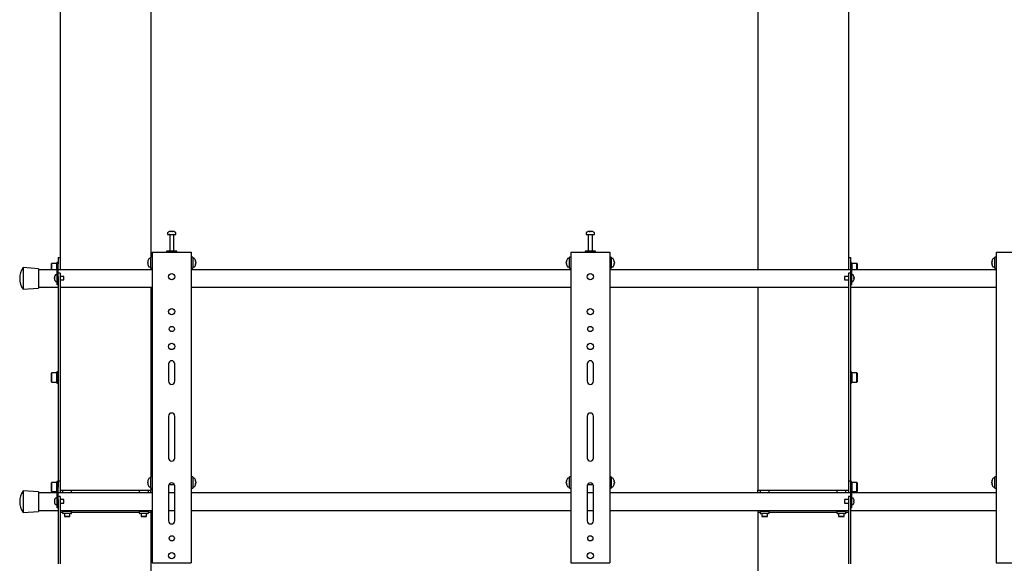
# Model space of a CAD drawing. Units: millimetres. Extents: x 0 to 420, y 0 to 297.
# Drawn here: x 267 to 314, y 173 to 199 of the extents above; entities that cross this region are included whole.
import ezdxf

# ---------------------------------------------------------------- set-up
doc = ezdxf.new("R2010")
doc.units = ezdxf.units.MM

msp = doc.modelspace()

# ---------------------------------------------------------------- linework, layer by layer
at = {"color": 7, "linetype": 'Continuous', "lineweight": 25}
for p, q in [((268.6783, 238.9289), (268.6783, 187.6456)), ((273.0117, 238.9289), (273.0117, 187.6622)), ((302.0117, 238.9289), (302.0117, 187.0622)), ((306.345, 238.9289), (306.345, 187.6456)), ((273.8117, 188.8231), (273.8117, 188.7456)), ((273.8117, 188.7456), (274.2107, 188.7456)), ((273.9117, 188.7372), (273.9117, 187.9456)), ((273.965, 188.895), (273.9837, 188.895)), ((273.9925, 188.895), (273.9832, 188.895)), ((274.0308, 188.895), (274.0537, 188.895)), ((274.0584, 188.895), (274.0537, 188.895)), ((274.1117, 187.9456), (274.1117, 188.7372)), ((274.2107, 188.7456), (274.2117, 188.7456)), ((274.2117, 188.7456), (274.2117, 188.8231)), ((293.8117, 188.8231), (293.8117, 188.7456)), ((293.8117, 188.7456), (294.2107, 188.7456)), ((293.9117, 188.7372), (293.9117, 187.9456)), ((293.965, 188.895), (293.9837, 188.895)), ((293.9925, 188.895), (293.9832, 188.895)), ((294.0308, 188.895), (294.0537, 188.895)), ((294.0584, 188.895), (294.0537, 188.895)), ((294.1117, 187.9456), (294.1117, 188.7372)), ((294.2107, 188.7456), (294.2117, 188.7456)), ((294.2117, 188.7456), (294.2117, 188.8231)), ((273.0783, 187.8956), (273.0783, 173.0622)), ((273.0783, 187.8956), (273.1617, 187.8956)), ((273.1617, 187.8956), (274.8617, 187.8956)), ((273.7617, 187.9456), (273.7617, 187.8956)), ((274.2617, 187.9456), (273.7617, 187.9456)), ((274.2617, 187.8956), (274.2617, 187.9456)), ((274.8617, 187.8956), (274.945, 187.8956)), ((274.945, 187.8956), (274.945, 173.0622)), ((293.0783, 187.8956), (293.0783, 173.0622)), ((293.0783, 187.8956), (293.1617, 187.8956)), ((293.1617, 187.8956), (294.8617, 187.8956)), ((293.7617, 187.9456), (293.7617, 187.8956)), ((294.2617, 187.9456), (293.7617, 187.9456)), ((294.2617, 187.8956), (294.2617, 187.9456)), ((294.8617, 187.8956), (294.945, 187.8956)), ((294.945, 187.8956), (294.945, 173.0622)), ((313.4117, 187.8956), (313.4117, 173.0622)), ((313.4117, 187.8956), (313.495, 187.8956)), ((313.495, 187.8956), (315.195, 187.8956)), ((268.2683, 187.3622), (268.2583, 187.3522)), ((268.2583, 187.0622), (268.2583, 187.3522)), ((268.515, 187.3622), (268.2683, 187.3622)), ((268.2683, 187.3622), (268.2683, 187.0622)), ((268.525, 187.3522), (268.515, 187.3622)), ((268.515, 187.0622), (268.515, 187.3622)), ((268.5783, 187.4122), (268.525, 187.4122)), ((268.525, 187.4122), (268.525, 187.0622)), ((268.5783, 187.3456), (268.5283, 187.3456)), ((268.5283, 187.3274), (268.5283, 187.3456)), ((268.5283, 186.6456), (268.5283, 187.3274)), ((268.5783, 187.6456), (268.6783, 187.6456)), ((268.5783, 187.6456), (268.5783, 187.4789)), ((268.5783, 187.4789), (268.5783, 187.3456)), ((268.5783, 187.3274), (268.5783, 187.3456)), ((268.5783, 186.7456), (268.5783, 187.3274)), ((268.6783, 187.6456), (268.6783, 187.4789)), ((268.6783, 187.4789), (268.6783, 187.0622)), ((272.8622, 187.4441), (272.8622, 187.446)), ((272.8622, 187.3818), (272.8622, 187.4114)), ((272.8622, 187.3818), (272.8622, 187.3798)), ((272.8622, 187.3451), (272.8622, 187.3476)), ((273.0117, 187.5956), (272.9342, 187.5956)), ((273.0783, 187.6622), (273.0117, 187.6622)), ((273.0117, 187.1289), (273.0117, 187.6622)), ((275.0117, 187.6622), (274.945, 187.6622)), ((275.0117, 187.6622), (275.0117, 187.1289)), ((275.0892, 187.5956), (275.0117, 187.5956)), ((275.1612, 187.446), (275.1612, 187.4441)), ((275.1612, 187.4114), (275.1612, 187.3818)), ((275.1612, 187.3798), (275.1612, 187.3818)), ((275.1612, 187.3476), (275.1612, 187.3451)), ((292.8622, 187.4441), (292.8622, 187.446)), ((292.8622, 187.3818), (292.8622, 187.4114)), ((292.8622, 187.3818), (292.8622, 187.3798)), ((292.8622, 187.3451), (292.8622, 187.3476)), ((293.0117, 187.5956), (292.9342, 187.5956)), ((293.0783, 187.6622), (293.0117, 187.6622)), ((293.0117, 187.1289), (293.0117, 187.6622)), ((295.0117, 187.6622), (294.945, 187.6622)), ((295.0117, 187.6622), (295.0117, 187.1289)), ((295.0892, 187.5956), (295.0117, 187.5956)), ((295.1612, 187.446), (295.1612, 187.4441)), ((295.1612, 187.4114), (295.1612, 187.3818)), ((295.1612, 187.3798), (295.1612, 187.3818)), ((295.1612, 187.3476), (295.1612, 187.3451)), ((306.345, 187.6456), (306.445, 187.6456)), ((306.345, 187.6456), (306.345, 187.3122)), ((306.345, 187.3122), (306.345, 187.0622)), ((306.445, 187.6456), (306.445, 187.3456)), ((306.4983, 187.4122), (306.445, 187.4122)), ((306.445, 187.3456), (306.495, 187.3456)), ((306.445, 187.3456), (306.445, 187.3274)), ((306.445, 187.3274), (306.445, 186.7456)), ((306.495, 187.3456), (306.495, 187.3274)), ((306.495, 187.3274), (306.495, 186.6456)), ((306.4983, 187.1456), (306.4983, 187.4122)), ((306.5083, 187.3622), (306.4983, 187.3522)), ((306.755, 187.3622), (306.5083, 187.3622)), ((306.5083, 187.3622), (306.5083, 187.1456)), ((306.765, 187.3522), (306.755, 187.3622)), ((306.755, 187.1456), (306.755, 187.3622)), ((306.765, 187.3522), (306.765, 187.1456)), ((313.1955, 187.4441), (313.1955, 187.446)), ((313.1955, 187.3818), (313.1955, 187.4114)), ((313.1955, 187.3818), (313.1955, 187.3798)), ((313.1955, 187.3451), (313.1955, 187.3476)), ((313.345, 187.5956), (313.2675, 187.5956)), ((313.4117, 187.6622), (313.345, 187.6622)), ((313.345, 187.1289), (313.345, 187.6622)), ((267.645, 187.1122), (266.9117, 187.1622)), ((266.9117, 187.1622), (266.9117, 186.1289)), ((267.645, 187.1122), (267.645, 186.1789)), ((268.5283, 187.0622), (267.645, 187.0622)), ((268.5283, 186.8206), (268.4648, 186.8206)), ((273.0783, 187.0622), (268.5783, 187.0622)), ((268.6783, 186.8968), (268.5783, 186.8968)), ((268.6783, 186.8968), (268.6783, 186.6968)), ((272.9342, 187.1956), (273.0117, 187.1956)), ((273.0117, 187.1289), (273.0783, 187.1289)), ((273.0117, 187.1289), (273.0117, 187.0622)), ((274.945, 187.1289), (275.0117, 187.1289)), ((293.0783, 187.0622), (274.945, 187.0622)), ((275.0117, 187.1956), (275.0892, 187.1956)), ((292.9342, 187.1956), (293.0117, 187.1956)), ((293.0117, 187.1289), (293.0783, 187.1289)), ((294.945, 187.1289), (295.0117, 187.1289)), ((306.445, 187.0622), (294.945, 187.0622)), ((295.0117, 187.1956), (295.0892, 187.1956)), ((306.445, 186.8968), (306.345, 186.8968)), ((306.345, 186.8968), (306.345, 186.6968)), ((313.4117, 187.0622), (306.495, 187.0622)), ((306.5585, 186.8206), (306.495, 186.8206)), ((306.4983, 187.0622), (306.4983, 187.1456)), ((306.5083, 187.1456), (306.5083, 187.0622)), ((306.755, 187.0622), (306.755, 187.1456)), ((306.765, 187.1456), (306.765, 187.0622)), ((313.2675, 187.1956), (313.345, 187.1956)), ((313.345, 187.1289), (313.4117, 187.1289)), ((268.4073, 186.6794), (268.4073, 186.6922)), ((268.4073, 186.6794), (268.4158, 186.6794)), ((268.4158, 186.6451), (268.4073, 186.6451)), ((268.4073, 186.6322), (268.4073, 186.6451)), ((268.4152, 186.7354), (268.4158, 186.7352)), ((268.4158, 186.5893), (268.4152, 186.589)), ((268.4648, 186.5039), (268.5283, 186.5039)), ((268.5283, 186.4456), (268.5283, 186.6456)), ((268.5283, 186.3456), (268.5283, 186.4456)), ((268.5783, 186.3456), (268.5283, 186.3456)), ((268.5783, 186.7454), (268.5783, 186.6968)), ((268.5783, 186.6968), (268.5783, 184.5701)), ((268.5783, 186.4456), (268.5783, 186.6456)), ((268.8617, 186.7456), (268.6783, 186.7456)), ((268.6783, 186.6968), (268.6783, 184.5701)), ((268.6783, 186.5789), (268.8617, 186.5789)), ((268.8617, 186.5789), (268.8617, 186.7456)), ((306.345, 186.7456), (306.1617, 186.7456)), ((306.1617, 186.7456), (306.1617, 186.5789)), ((306.1617, 186.5789), (306.345, 186.5789)), ((306.345, 186.6968), (306.345, 184.5701)), ((306.445, 186.7454), (306.445, 186.6968)), ((306.445, 186.6968), (306.445, 184.5701)), ((306.445, 186.6456), (306.445, 186.4456)), ((306.445, 186.3456), (306.495, 186.3456)), ((306.495, 186.6456), (306.495, 186.4456)), ((306.495, 186.5039), (306.5585, 186.5039)), ((306.495, 186.4456), (306.495, 186.3456)), ((306.6076, 186.7352), (306.6081, 186.7354)), ((306.6076, 186.6794), (306.6161, 186.6794)), ((306.6161, 186.6451), (306.6076, 186.6451)), ((306.6081, 186.589), (306.6076, 186.5893)), ((306.6161, 186.6922), (306.6161, 186.6794)), ((306.6161, 186.6451), (306.6161, 186.6322)), ((266.9117, 186.1289), (267.645, 186.1789)), ((267.645, 186.2289), (268.5783, 186.2289)), ((268.6783, 186.2289), (273.0783, 186.2289)), ((273.0117, 186.2289), (273.0117, 177.1622)), ((274.945, 186.2289), (293.0783, 186.2289)), ((294.945, 186.2289), (306.345, 186.2289)), ((302.0117, 186.2289), (302.0117, 176.5289)), ((306.445, 186.2289), (313.4117, 186.2289)), ((268.5783, 184.5701), (268.5783, 183.9927)), ((268.6783, 184.5701), (268.6783, 183.9927)), ((306.345, 184.5701), (306.345, 183.9927)), ((306.445, 184.5701), (306.445, 183.9927)), ((268.5783, 183.9927), (268.5783, 182.838)), ((268.6783, 183.9927), (268.6783, 182.838)), ((306.345, 183.9927), (306.345, 182.838)), ((306.445, 183.9927), (306.445, 182.838)), ((268.5783, 182.838), (268.5783, 182.2607)), ((268.6783, 182.838), (268.6783, 182.2607)), ((273.8617, 182.5622), (273.8617, 181.7289)), ((274.1617, 181.7289), (274.1617, 182.5622)), ((293.8617, 182.5622), (293.8617, 181.7289)), ((294.1617, 181.7289), (294.1617, 182.5622)), ((306.345, 182.838), (306.345, 182.2607)), ((306.445, 182.838), (306.445, 182.2607)), ((268.2683, 182.1289), (268.2583, 182.1189)), ((268.2583, 181.7056), (268.2583, 182.1189)), ((268.515, 182.1289), (268.2683, 182.1289)), ((268.2683, 182.1289), (268.2683, 181.6956)), ((268.525, 182.1189), (268.515, 182.1289)), ((268.515, 181.6956), (268.515, 182.1289)), ((268.5783, 182.1789), (268.525, 182.1789)), ((268.525, 182.1789), (268.525, 181.6456)), ((268.5783, 182.2607), (268.5783, 177.3122)), ((268.6783, 182.2607), (268.6783, 177.3122)), ((306.345, 182.2607), (306.345, 177.3122)), ((306.445, 182.2607), (306.445, 177.3122)), ((306.4983, 182.1789), (306.445, 182.1789)), ((306.4983, 181.9122), (306.4983, 182.1789)), ((306.5083, 182.1289), (306.4983, 182.1189)), ((306.755, 182.1289), (306.5083, 182.1289)), ((306.5083, 182.1289), (306.5083, 181.9122)), ((306.765, 182.1189), (306.755, 182.1289)), ((306.755, 181.9122), (306.755, 182.1289)), ((306.765, 182.1189), (306.765, 181.9122)), ((268.2583, 181.7056), (268.2683, 181.6956)), ((268.2683, 181.6956), (268.515, 181.6956)), ((268.515, 181.6956), (268.525, 181.7056)), ((268.525, 181.6456), (268.5783, 181.6456)), ((306.445, 181.6456), (306.4983, 181.6456)), ((306.4983, 181.6456), (306.4983, 181.9122)), ((306.4983, 181.7056), (306.5083, 181.6956)), ((306.5083, 181.9122), (306.5083, 181.6956)), ((306.5083, 181.6956), (306.755, 181.6956)), ((306.755, 181.6956), (306.755, 181.9122)), ((306.755, 181.6956), (306.765, 181.7056)), ((306.765, 181.9122), (306.765, 181.7056)), ((273.8617, 180.0622), (273.8617, 178.0622)), ((274.1617, 178.0622), (274.1617, 180.0622)), ((293.8617, 180.0622), (293.8617, 178.0622)), ((294.1617, 178.0622), (294.1617, 180.0622)), ((268.5783, 176.9456), (268.525, 176.9456)), ((268.525, 176.9456), (268.525, 176.4122)), ((268.5783, 177.3122), (268.5783, 176.9789)), ((268.5783, 176.9789), (268.6783, 176.9789)), ((268.5783, 176.9789), (268.5783, 176.8122)), ((268.6783, 177.3122), (268.6783, 176.9789)), ((268.6783, 176.9789), (268.6783, 176.8122)), ((272.8622, 176.9441), (272.8622, 176.946)), ((272.8622, 176.8818), (272.8622, 176.9114)), ((273.0117, 177.0956), (272.9342, 177.0956)), ((273.0783, 177.1622), (273.0117, 177.1622)), ((273.0117, 176.6289), (273.0117, 177.1622)), ((275.0117, 177.1622), (274.945, 177.1622)), ((275.0117, 177.1622), (275.0117, 176.6289)), ((275.0892, 177.0956), (275.0117, 177.0956)), ((275.1612, 176.946), (275.1612, 176.9441)), ((275.1612, 176.9114), (275.1612, 176.8818)), ((292.8622, 176.9441), (292.8622, 176.946)), ((292.8622, 176.8818), (292.8622, 176.9114)), ((293.0117, 177.0956), (292.9342, 177.0956)), ((293.0783, 177.1622), (293.0117, 177.1622)), ((293.0117, 176.6289), (293.0117, 177.1622)), ((295.0117, 177.1622), (294.945, 177.1622)), ((295.0117, 177.1622), (295.0117, 176.6289)), ((295.0892, 177.0956), (295.0117, 177.0956)), ((295.1612, 176.946), (295.1612, 176.9441)), ((295.1612, 176.9114), (295.1612, 176.8818)), ((306.345, 177.3122), (306.345, 176.9789)), ((306.345, 176.9789), (306.445, 176.9789)), ((306.345, 176.9789), (306.345, 176.6456)), ((306.445, 177.3122), (306.445, 176.9789)), ((306.445, 176.9789), (306.445, 176.6789)), ((306.4983, 176.9456), (306.445, 176.9456)), ((306.4983, 176.6789), (306.4983, 176.9456)), ((313.1955, 176.9441), (313.1955, 176.946)), ((313.1955, 176.8818), (313.1955, 176.9114)), ((313.345, 177.0956), (313.2675, 177.0956)), ((313.4117, 177.1622), (313.345, 177.1622)), ((313.345, 176.6289), (313.345, 177.1622)), ((267.645, 176.4456), (266.9117, 176.4956)), ((266.9117, 176.4956), (266.9117, 175.4622)), ((267.645, 176.4456), (267.645, 175.5122)), ((268.2683, 176.8956), (268.2583, 176.8856)), ((268.2583, 176.4722), (268.2583, 176.8856)), ((268.2583, 176.4722), (268.2683, 176.4622)), ((268.515, 176.8956), (268.2683, 176.8956)), ((268.2683, 176.8956), (268.2683, 176.4622)), ((268.2683, 176.4622), (268.515, 176.4622)), ((268.525, 176.8856), (268.515, 176.8956)), ((268.515, 176.4622), (268.515, 176.8956)), ((268.515, 176.4622), (268.525, 176.4722)), ((268.5783, 176.6789), (268.5283, 176.6789)), ((268.5283, 176.6607), (268.5283, 176.6789)), ((268.5283, 175.9789), (268.5283, 176.6607)), ((268.5783, 176.8122), (268.5783, 176.6789)), ((268.5783, 176.6607), (268.5783, 176.6789)), ((268.5783, 176.0787), (268.5783, 176.6607)), ((268.6783, 176.8122), (268.6783, 176.3956)), ((268.6783, 176.5289), (268.805, 176.5289)), ((268.805, 176.5289), (268.795, 176.5189)), ((268.795, 176.5189), (268.795, 176.3956)), ((269.2283, 176.5189), (268.795, 176.5189)), ((268.805, 176.5289), (269.2183, 176.5289)), ((269.2283, 176.5189), (269.2183, 176.5289)), ((269.2183, 176.5289), (272.4717, 176.5289)), ((269.2283, 176.3956), (269.2283, 176.5189)), ((272.4717, 176.5289), (272.4617, 176.5189)), ((272.4617, 176.5189), (272.4617, 176.3956)), ((272.895, 176.5189), (272.4617, 176.5189)), ((272.4717, 176.5289), (272.885, 176.5289)), ((272.8622, 176.8818), (272.8622, 176.8798)), ((272.8622, 176.8451), (272.8622, 176.8476)), ((272.895, 176.5189), (272.885, 176.5289)), ((272.885, 176.5289), (273.0117, 176.5289)), ((272.895, 176.3956), (272.895, 176.5189)), ((272.9342, 176.6956), (273.0117, 176.6956)), ((273.0117, 176.6289), (273.0783, 176.6289)), ((273.0117, 176.6289), (273.0117, 176.5289)), ((273.0117, 176.3956), (273.0117, 176.5289)), ((273.8617, 176.7289), (273.8617, 175.0622)), ((273.8773, 176.7956), (274.146, 176.7956)), ((274.1617, 175.0622), (274.1617, 176.7289)), ((274.945, 176.6289), (275.0117, 176.6289)), ((275.0117, 176.6956), (275.0892, 176.6956)), ((275.1612, 176.8798), (275.1612, 176.8818)), ((275.1612, 176.8476), (275.1612, 176.8451)), ((292.8622, 176.8818), (292.8622, 176.8798)), ((292.8622, 176.8451), (292.8622, 176.8476)), ((292.9342, 176.6956), (293.0117, 176.6956)), ((293.0117, 176.6289), (293.0783, 176.6289)), ((293.8617, 176.7289), (293.8617, 175.0622)), ((293.8773, 176.7956), (294.146, 176.7956)), ((294.1617, 175.0622), (294.1617, 176.7289)), ((294.945, 176.6289), (295.0117, 176.6289)), ((295.0117, 176.6956), (295.0892, 176.6956)), ((295.1612, 176.8798), (295.1612, 176.8818)), ((295.1612, 176.8476), (295.1612, 176.8451)), ((302.0117, 176.3956), (302.0117, 176.5289)), ((302.0117, 176.5289), (302.1383, 176.5289)), ((302.1383, 176.5289), (302.1283, 176.5189)), ((302.1283, 176.5189), (302.1283, 176.3956)), ((302.5617, 176.5189), (302.1283, 176.5189)), ((302.1383, 176.5289), (302.5517, 176.5289)), ((302.5617, 176.5189), (302.5517, 176.5289)), ((302.5517, 176.5289), (305.805, 176.5289)), ((302.5617, 176.3956), (302.5617, 176.5189)), ((305.805, 176.5289), (305.795, 176.5189)), ((305.795, 176.5189), (305.795, 176.3956)), ((306.2283, 176.5189), (305.795, 176.5189)), ((305.805, 176.5289), (306.2183, 176.5289)), ((306.2283, 176.5189), (306.2183, 176.5289)), ((306.2183, 176.5289), (306.345, 176.5289)), ((306.2283, 176.3956), (306.2283, 176.5189)), ((306.345, 176.6456), (306.345, 176.3956)), ((306.445, 176.6789), (306.495, 176.6789)), ((306.445, 176.6789), (306.445, 176.6607)), ((306.445, 176.6607), (306.445, 176.0789)), ((306.495, 176.6789), (306.495, 176.6607)), ((306.495, 176.6607), (306.495, 175.9789)), ((306.5083, 176.8956), (306.4983, 176.8856)), ((306.4983, 176.4122), (306.4983, 176.6789)), ((306.4983, 176.4722), (306.5083, 176.4622)), ((306.755, 176.8956), (306.5083, 176.8956)), ((306.5083, 176.8956), (306.5083, 176.6789)), ((306.5083, 176.6789), (306.5083, 176.4622)), ((306.5083, 176.4622), (306.755, 176.4622)), ((306.765, 176.8856), (306.755, 176.8956)), ((306.755, 176.6789), (306.755, 176.8956)), ((306.755, 176.4622), (306.755, 176.6789)), ((306.755, 176.4622), (306.765, 176.4722)), ((306.765, 176.8856), (306.765, 176.6789)), ((306.765, 176.6789), (306.765, 176.4722)), ((313.1955, 176.8818), (313.1955, 176.8798)), ((313.1955, 176.8451), (313.1955, 176.8476)), ((313.2675, 176.6956), (313.345, 176.6956)), ((313.345, 176.6289), (313.4117, 176.6289)), ((268.5283, 176.3956), (267.645, 176.3956)), ((268.4073, 176.0127), (268.4073, 176.0256)), ((268.4073, 176.0127), (268.4158, 176.0127)), ((268.4158, 175.9784), (268.4073, 175.9784)), ((268.4073, 175.9655), (268.4073, 175.9784)), ((268.4152, 176.0688), (268.4158, 176.0685)), ((268.5283, 176.1539), (268.4648, 176.1539)), ((268.525, 176.4122), (268.5283, 176.4122)), ((268.5283, 175.7789), (268.5283, 175.9789)), ((273.0783, 176.3956), (268.5783, 176.3956)), ((268.6783, 176.2301), (268.5783, 176.2301)), ((268.5783, 176.0787), (268.5783, 176.0301)), ((268.5783, 176.0301), (268.5783, 174.7367)), ((268.5783, 175.7789), (268.5783, 175.9789)), ((268.6783, 176.2301), (268.6783, 176.0301)), ((268.8617, 176.0789), (268.6783, 176.0789)), ((268.6783, 176.0301), (268.6783, 174.7367)), ((268.8617, 175.9122), (268.8617, 176.0789)), ((274.1617, 176.3956), (273.8617, 176.3956)), ((293.0783, 176.3956), (274.945, 176.3956)), ((294.1617, 176.3956), (293.8617, 176.3956)), ((306.445, 176.3956), (294.945, 176.3956)), ((306.345, 176.0789), (306.1617, 176.0789)), ((306.1617, 176.0789), (306.1617, 175.9122)), ((306.445, 176.2301), (306.345, 176.2301)), ((306.345, 176.2301), (306.345, 176.0301)), ((306.345, 176.0301), (306.345, 174.7367)), ((306.445, 176.0789), (306.445, 176.0301)), ((306.445, 176.0301), (306.445, 174.7367)), ((306.445, 175.9789), (306.445, 175.7789)), ((306.495, 176.4122), (306.4983, 176.4122)), ((313.4117, 176.3956), (306.495, 176.3956)), ((306.5585, 176.1539), (306.495, 176.1539)), ((306.495, 175.9789), (306.495, 175.7789)), ((306.6076, 176.0685), (306.6081, 176.0688)), ((306.6076, 176.0127), (306.6161, 176.0127)), ((306.6161, 175.9784), (306.6076, 175.9784)), ((306.6161, 176.0256), (306.6161, 176.0127)), ((306.6161, 175.9784), (306.6161, 175.9655)), ((266.9117, 175.4622), (267.645, 175.5122)), ((267.645, 175.5622), (268.5783, 175.5622)), ((268.4158, 175.9226), (268.4152, 175.9223)), ((268.4648, 175.8372), (268.5283, 175.8372)), ((268.5283, 175.6789), (268.5283, 175.7789)), ((268.5783, 175.6789), (268.5283, 175.6789)), ((268.6783, 175.9122), (268.8617, 175.9122)), ((268.6783, 175.5622), (273.0783, 175.5622)), ((268.795, 175.5316), (268.795, 175.5622)), ((268.795, 175.5316), (268.795, 175.5122)), ((268.795, 175.5122), (268.795, 175.4389)), ((268.9033, 175.5122), (268.795, 175.5122)), ((269.0117, 175.5316), (268.9033, 175.5122)), ((269.12, 175.5122), (268.9033, 175.5122)), ((269.0117, 175.5316), (269.0117, 175.5622)), ((269.2283, 175.5122), (269.12, 175.5122)), ((269.2283, 175.5316), (269.2283, 175.5622)), ((269.2283, 175.5122), (269.2283, 175.5316)), ((269.2283, 175.4389), (269.2283, 175.5122)), ((272.4617, 175.5316), (272.4617, 175.5622)), ((272.4617, 175.5316), (272.4617, 175.5122)), ((272.4617, 175.5122), (272.4617, 175.4389)), ((272.57, 175.5122), (272.4617, 175.5122)), ((272.6783, 175.5316), (272.57, 175.5122)), ((272.7867, 175.5122), (272.57, 175.5122)), ((272.6783, 175.5316), (272.6783, 175.5622)), ((272.895, 175.5122), (272.7867, 175.5122)), ((272.895, 175.5316), (272.895, 175.5622)), ((272.895, 175.5122), (272.895, 175.5316)), ((272.895, 175.4389), (272.895, 175.5122)), ((273.0117, 175.5622), (273.0117, 175.4622)), ((273.8617, 175.5622), (274.1617, 175.5622)), ((274.945, 175.5622), (293.0783, 175.5622)), ((293.8617, 175.5622), (294.1617, 175.5622)), ((294.945, 175.5622), (306.345, 175.5622)), ((302.0117, 175.5622), (302.0117, 175.4622)), ((302.1283, 175.5316), (302.1283, 175.5622)), ((302.1283, 175.5316), (302.1283, 175.5122)), ((302.1283, 175.5122), (302.1283, 175.4389)), ((302.2367, 175.5122), (302.1283, 175.5122)), ((302.345, 175.5316), (302.2367, 175.5122)), ((302.4533, 175.5122), (302.2367, 175.5122)), ((302.345, 175.5316), (302.345, 175.5622)), ((302.5617, 175.5122), (302.4533, 175.5122)), ((302.5617, 175.5316), (302.5617, 175.5622)), ((302.5617, 175.5122), (302.5617, 175.5316)), ((302.5617, 175.4389), (302.5617, 175.5122)), ((305.795, 175.5316), (305.795, 175.5622)), ((305.795, 175.5316), (305.795, 175.5122)), ((305.795, 175.5122), (305.795, 175.4389)), ((305.9033, 175.5122), (305.795, 175.5122)), ((306.0117, 175.5316), (305.9033, 175.5122)), ((306.12, 175.5122), (305.9033, 175.5122)), ((306.0117, 175.5316), (306.0117, 175.5622)), ((306.2283, 175.5122), (306.12, 175.5122)), ((306.1617, 175.9122), (306.345, 175.9122)), ((306.2283, 175.5316), (306.2283, 175.5622)), ((306.2283, 175.5122), (306.2283, 175.5316)), ((306.2283, 175.4389), (306.2283, 175.5122)), ((306.445, 175.6789), (306.495, 175.6789)), ((306.445, 175.5622), (313.4117, 175.5622)), ((306.495, 175.8372), (306.5585, 175.8372)), ((306.495, 175.7789), (306.495, 175.6789)), ((306.6081, 175.9223), (306.6076, 175.9226)), ((268.795, 175.4622), (268.6783, 175.4622)), ((269.2017, 175.4122), (268.8217, 175.4122)), ((268.8783, 175.4122), (268.8783, 175.2722)), ((268.8783, 175.2722), (268.8883, 175.2622)), ((268.8783, 175.2722), (269.145, 175.2722)), ((269.135, 175.2622), (268.8883, 175.2622)), ((269.135, 175.2622), (269.145, 175.2722)), ((269.145, 175.2722), (269.145, 175.4122)), ((272.4617, 175.4622), (269.2283, 175.4622)), ((272.8683, 175.4122), (272.4883, 175.4122)), ((272.545, 175.4122), (272.545, 175.2722)), ((272.545, 175.2722), (272.555, 175.2622)), ((272.545, 175.2722), (272.8117, 175.2722)), ((272.8017, 175.2622), (272.555, 175.2622)), ((272.8017, 175.2622), (272.8117, 175.2722)), ((272.8117, 175.2722), (272.8117, 175.4122)), ((273.0117, 175.4622), (272.895, 175.4622)), ((273.0117, 175.4622), (273.0117, 164.8622)), ((302.1283, 175.4622), (302.0117, 175.4622)), ((302.0117, 175.4622), (302.0117, 164.2622)), ((302.535, 175.4122), (302.155, 175.4122)), ((302.2117, 175.4122), (302.2117, 175.2722)), ((302.2117, 175.2722), (302.2217, 175.2622)), ((302.2117, 175.2722), (302.4783, 175.2722)), ((302.4683, 175.2622), (302.2217, 175.2622)), ((302.4683, 175.2622), (302.4783, 175.2722)), ((302.4783, 175.2722), (302.4783, 175.4122)), ((305.795, 175.4622), (302.5617, 175.4622)), ((306.2017, 175.4122), (305.8217, 175.4122)), ((305.8783, 175.4122), (305.8783, 175.2722)), ((305.8783, 175.2722), (305.8883, 175.2622)), ((305.8783, 175.2722), (306.145, 175.2722)), ((306.135, 175.2622), (305.8883, 175.2622)), ((306.135, 175.2622), (306.145, 175.2722)), ((306.145, 175.2722), (306.145, 175.4122)), ((306.345, 175.4622), (306.2283, 175.4622)), ((268.5783, 174.7367), (268.5783, 174.1594)), ((268.6783, 174.7367), (268.6783, 174.1594)), ((306.345, 174.7367), (306.345, 174.1594)), ((306.445, 174.7367), (306.445, 174.1594)), ((268.5783, 174.1594), (268.5783, 173.0047)), ((268.6783, 174.1594), (268.6783, 173.0047)), ((306.345, 174.1594), (306.345, 173.0047)), ((306.445, 174.1594), (306.445, 173.0047)), ((273.0783, 173.0622), (273.1617, 173.0622)), ((273.1617, 173.0622), (274.8617, 173.0622)), ((274.8617, 173.0622), (274.945, 173.0622)), ((293.0783, 173.0622), (293.1617, 173.0622)), ((293.1617, 173.0622), (294.8617, 173.0622)), ((294.8617, 173.0622), (294.945, 173.0622)), ((313.4117, 173.0622), (313.495, 173.0622)), ((313.495, 173.0622), (315.195, 173.0622))]:
    msp.add_line(p, q, dxfattribs=at)
at = {"color": 7, "linetype": 'Continuous', "lineweight": 25, "flags": 128}
for points in [[(273.9838, 188.8817), (273.9838, 188.8825), (273.9837, 188.895)], [(273.9925, 188.895), (273.9924, 188.8825), (273.9924, 188.8817)], [(293.9838, 188.8817), (293.9838, 188.8825), (293.9837, 188.895)], [(293.9925, 188.895), (293.9924, 188.8825), (293.9924, 188.8817)], [(272.8622, 187.4441), (272.8748, 187.4434), (272.8777, 187.4432)], [(272.8775, 187.3485), (272.8748, 187.3483), (272.8622, 187.3476)], [(275.1456, 187.4432), (275.1486, 187.4434), (275.1612, 187.4441)], [(275.1612, 187.3476), (275.1486, 187.3483), (275.1459, 187.3485)], [(292.8622, 187.4441), (292.8748, 187.4434), (292.8777, 187.4432)], [(292.8775, 187.3485), (292.8748, 187.3483), (292.8622, 187.3476)], [(295.1456, 187.4432), (295.1486, 187.4434), (295.1612, 187.4441)], [(295.1612, 187.3476), (295.1486, 187.3483), (295.1459, 187.3485)], [(313.1955, 187.4441), (313.2081, 187.4434), (313.2111, 187.4432)], [(313.2108, 187.3485), (313.2081, 187.3483), (313.1955, 187.3476)], [(272.8775, 176.8485), (272.8748, 176.8483), (272.8622, 176.8476)], [(275.1612, 176.8476), (275.1486, 176.8483), (275.1459, 176.8485)], [(292.8775, 176.8485), (292.8748, 176.8483), (292.8622, 176.8476)], [(295.1612, 176.8476), (295.1486, 176.8483), (295.1459, 176.8485)], [(313.2108, 176.8485), (313.2081, 176.8483), (313.1955, 176.8476)], [(268.9033, 175.5122), (268.8956, 175.5123), (268.795, 175.5316)], [(269.12, 175.5122), (269.0314, 175.5255), (269.0117, 175.5316)], [(269.2283, 175.5316), (269.1433, 175.5132), (269.12, 175.5122)], [(272.57, 175.5122), (272.5623, 175.5123), (272.4617, 175.5316)], [(272.7867, 175.5122), (272.6981, 175.5255), (272.6783, 175.5316)], [(272.895, 175.5316), (272.81, 175.5132), (272.7867, 175.5122)], [(302.2367, 175.5122), (302.229, 175.5123), (302.1283, 175.5316)], [(302.4533, 175.5122), (302.3648, 175.5255), (302.345, 175.5316)], [(302.5617, 175.5316), (302.4767, 175.5132), (302.4533, 175.5122)], [(305.9033, 175.5122), (305.8956, 175.5123), (305.795, 175.5316)], [(306.12, 175.5122), (306.0314, 175.5255), (306.0117, 175.5316)], [(306.2283, 175.5316), (306.1433, 175.5132), (306.12, 175.5122)]]:
    msp.add_lwpolyline(points, dxfattribs=at)
at = {"color": 7, "linetype": 'Continuous', "lineweight": 25}
for centre, radius in [((274.0117, 186.7289), 0.15), ((294.0117, 186.7289), 0.15), ((274.0117, 185.0622), 0.15), ((294.0117, 185.0622), 0.15), ((274.0117, 184.2289), 0.125), ((294.0117, 184.2289), 0.125), ((274.0117, 183.3956), 0.15), ((294.0117, 183.3956), 0.15), ((274.0117, 174.2289), 0.125), ((294.0117, 174.2289), 0.125), ((274.0117, 173.3956), 0.15), ((294.0117, 173.3956), 0.15)]:
    msp.add_circle(centre, radius, dxfattribs=at)
for centre, radius, start, end in [((273.8297, 188.8231), 0.018, 125.25153, 180), ((274.0117, 188.5656), 0.3333, 108.16006, 125.25153), ((273.9033, 188.7372), 0.00833, 0, 90), ((274.0094, 188.5685), 0.3295, 97.74457, 108.14358), ((273.9087, 188.8796), 0.00284, 82.73121, 133.13374), ((274.024, 188.8698), 0.0475, 147.94103, 165.57819), ((274.0015, 188.5176), 0.3648, 86.29823, 93.70177), ((273.9522, 188.8698), 0.0475, 14.42181, 32.05897), ((274.0218, 188.5171), 0.3654, 89.45217, 91.59371), ((274.0711, 188.8698), 0.0475, 147.94103, 165.57819), ((274.0093, 188.5685), 0.3295, 71.85642, 82.25543), ((274.014, 188.5685), 0.3295, 71.85642, 82.25543), ((274.12, 188.7372), 0.00833, 90, 180), ((274.1145, 188.8775), 0.00494, 77.77633, 121.57674), ((274.0117, 188.5656), 0.3333, 54.74847, 71.83994), ((274.1937, 188.8231), 0.018, 0, 54.74847), ((293.8297, 188.8231), 0.018, 125.25153, 180), ((294.0117, 188.5656), 0.3333, 108.16006, 125.25153), ((293.9033, 188.7372), 0.00833, 0, 90), ((294.0094, 188.5685), 0.3295, 97.74457, 108.14358), ((293.9087, 188.8796), 0.00284, 82.73121, 133.13374), ((294.024, 188.8698), 0.0475, 147.94103, 165.57819), ((294.0015, 188.5176), 0.3648, 86.29823, 93.70177), ((293.9522, 188.8698), 0.0475, 14.42181, 32.05897), ((294.0218, 188.5171), 0.3654, 89.45217, 91.59371), ((294.0711, 188.8698), 0.0475, 147.94103, 165.57819), ((294.0093, 188.5685), 0.3295, 71.85642, 82.25543), ((294.014, 188.5685), 0.3295, 71.85642, 82.25543), ((294.12, 188.7372), 0.00833, 90, 180), ((294.1145, 188.8775), 0.00494, 77.77633, 121.57674), ((294.0117, 188.5656), 0.3333, 54.74847, 71.83994), ((294.1937, 188.8231), 0.018, 0, 54.74847), ((273.1917, 187.3956), 0.3333, 144.74847, 171.28972), ((273.0445, 187.4096), 0.1855, 155.56224, 169.27058), ((273.0445, 187.3768), 0.1855, 155.56224, 169.27058), ((273.0316, 187.4153), 0.1727, 191.19674, 205.37713), ((273.0445, 187.4143), 0.1855, 190.72942, 204.43776), ((273.0316, 187.3812), 0.1727, 191.19674, 205.37713), ((273.1917, 187.3956), 0.3333, 188.71028, 215.25153), ((273.0514, 187.47), 0.1766, 174.67931, 185.32069), ((273.0669, 187.3242), 0.1921, 174.8974, 185.1026), ((272.9342, 187.5776), 0.018, 90, 144.74847), ((275.0892, 187.5776), 0.018, 35.25153, 90), ((274.8317, 187.3956), 0.3333, 8.71028, 35.25153), ((274.8317, 187.3956), 0.3333, 324.74847, 351.28972), ((274.9789, 187.4096), 0.1855, 10.72942, 24.43776), ((274.9719, 187.47), 0.1766, 354.67931, 5.32069), ((274.9789, 187.3768), 0.1855, 10.72942, 24.43776), ((274.9917, 187.4153), 0.1727, 334.62287, 348.80326), ((274.9789, 187.4143), 0.1855, 335.56224, 349.27058), ((274.9917, 187.3812), 0.1727, 334.62287, 348.80326), ((274.9565, 187.3242), 0.1921, 354.8974, 5.1026), ((293.1917, 187.3956), 0.3333, 144.74847, 171.28972), ((293.0445, 187.4096), 0.1855, 155.56224, 169.27058), ((293.0445, 187.3768), 0.1855, 155.56224, 169.27058), ((293.0316, 187.4153), 0.1727, 191.19674, 205.37713), ((293.0445, 187.4143), 0.1855, 190.72942, 204.43776), ((293.0316, 187.3812), 0.1727, 191.19674, 205.37713), ((293.1917, 187.3956), 0.3333, 188.71028, 215.25153), ((293.0514, 187.47), 0.1766, 174.67931, 185.32069), ((293.0669, 187.3242), 0.1921, 174.8974, 185.1026), ((292.9342, 187.5776), 0.018, 90, 144.74847), ((295.0892, 187.5776), 0.018, 35.25153, 90), ((294.8317, 187.3956), 0.3333, 8.71028, 35.25153), ((294.8317, 187.3956), 0.3333, 324.74847, 351.28972), ((294.9789, 187.4096), 0.1855, 10.72942, 24.43776), ((294.9719, 187.47), 0.1766, 354.67931, 5.32069), ((294.9789, 187.3768), 0.1855, 10.72942, 24.43776), ((294.9917, 187.4153), 0.1727, 334.62287, 348.80326), ((294.9789, 187.4143), 0.1855, 335.56224, 349.27058), ((294.9917, 187.3812), 0.1727, 334.62287, 348.80326), ((294.9565, 187.3242), 0.1921, 354.8974, 5.1026), ((313.525, 187.3956), 0.3333, 144.74847, 171.28972), ((313.3778, 187.4096), 0.1855, 155.56224, 169.27058), ((313.3778, 187.3768), 0.1855, 155.56224, 169.27058), ((313.3649, 187.4153), 0.1727, 191.19674, 205.37713), ((313.3778, 187.4143), 0.1855, 190.72942, 204.43776), ((313.3649, 187.3812), 0.1727, 191.19674, 205.37713), ((313.525, 187.3956), 0.3333, 188.71028, 215.25153), ((313.3848, 187.47), 0.1766, 174.67931, 185.32069), ((313.4002, 187.3242), 0.1921, 174.8974, 185.1026), ((313.2675, 187.5776), 0.018, 90, 144.74847), ((267.6292, 186.6456), 0.8842, 144.24261, 215.75739), ((268.6717, 186.6622), 0.2667, 145.28209, 164.06295), ((268.4648, 186.8056), 0.015, 90, 145.28209), ((272.9342, 187.2136), 0.018, 215.25153, 270), ((275.0892, 187.2136), 0.018, 270, 324.74847), ((292.9342, 187.2136), 0.018, 215.25153, 270), ((295.0892, 187.2136), 0.018, 270, 324.74847), ((306.5585, 186.8056), 0.015, 34.71791, 90), ((306.3517, 186.6622), 0.2667, 15.93705, 34.71791), ((313.2675, 187.2136), 0.018, 215.25153, 270), ((268.6717, 186.6622), 0.2661, 164.08517, 173.52308), ((268.6717, 186.6622), 0.2661, 186.47692, 195.91483), ((268.7081, 186.6622), 0.2929, 176.63956, 183.36044), ((268.6717, 186.6622), 0.2667, 195.93705, 214.71791), ((268.4648, 186.5189), 0.015, 214.71791, 270), ((306.5585, 186.5189), 0.015, 270, 325.28209), ((306.3517, 186.6622), 0.2667, 325.28209, 344.06295), ((306.3517, 186.6622), 0.2661, 6.47692, 15.91483), ((306.3152, 186.6622), 0.2929, 356.63956, 3.36044), ((306.3517, 186.6622), 0.2661, 344.08517, 353.52308), ((274.0117, 182.5622), 0.15, 0, 180), ((294.0117, 182.5622), 0.15, 0, 180), ((274.0117, 181.7289), 0.15, 180, 0), ((294.0117, 181.7289), 0.15, 180, 0), ((274.0117, 180.0622), 0.15, 0, 180), ((294.0117, 180.0622), 0.15, 0, 180), ((274.0117, 178.0622), 0.15, 180, 0), ((294.0117, 178.0622), 0.15, 180, 0), ((273.1917, 176.8956), 0.3333, 144.74847, 171.28972), ((273.0445, 176.9096), 0.1855, 155.56224, 169.27058), ((273.0445, 176.8768), 0.1855, 155.56224, 169.27058), ((273.0514, 176.97), 0.1766, 174.67931, 185.32069), ((272.9342, 177.0776), 0.018, 90, 144.74847), ((275.0892, 177.0776), 0.018, 35.25153, 90), ((274.8317, 176.8956), 0.3333, 8.71028, 35.25153), ((274.9789, 176.9096), 0.1855, 10.72942, 24.43776), ((274.9719, 176.97), 0.1766, 354.67931, 5.32069), ((274.9789, 176.8768), 0.1855, 10.72942, 24.43776), ((293.1917, 176.8956), 0.3333, 144.74847, 171.28972), ((293.0445, 176.9096), 0.1855, 155.56224, 169.27058), ((293.0445, 176.8768), 0.1855, 155.56224, 169.27058), ((293.0514, 176.97), 0.1766, 174.67931, 185.32069), ((292.9342, 177.0776), 0.018, 90, 144.74847), ((295.0892, 177.0776), 0.018, 35.25153, 90), ((294.8317, 176.8956), 0.3333, 8.71028, 35.25153), ((294.9789, 176.9096), 0.1855, 10.72942, 24.43776), ((294.9719, 176.97), 0.1766, 354.67931, 5.32069), ((294.9789, 176.8768), 0.1855, 10.72942, 24.43776), ((313.525, 176.8956), 0.3333, 144.74847, 171.28972), ((313.3778, 176.9096), 0.1855, 155.56224, 169.27058), ((313.3778, 176.8768), 0.1855, 155.56224, 169.27058), ((313.3848, 176.97), 0.1766, 174.67931, 185.32069), ((313.2675, 177.0776), 0.018, 90, 144.74847), ((267.6292, 175.9789), 0.8842, 144.24261, 215.75739), ((273.0316, 176.9153), 0.1727, 191.19674, 205.37713), ((273.0445, 176.9143), 0.1855, 190.72942, 204.43776), ((273.0316, 176.8812), 0.1727, 191.19674, 205.37713), ((273.1917, 176.8956), 0.3333, 188.71028, 215.25153), ((273.0669, 176.8242), 0.1921, 174.8974, 185.1026), ((272.9342, 176.7136), 0.018, 215.25153, 270), ((274.0117, 176.7289), 0.15, 0, 180), ((275.0892, 176.7136), 0.018, 270, 324.74847), ((274.8317, 176.8956), 0.3333, 324.74847, 351.28972), ((274.9917, 176.9153), 0.1727, 334.62287, 348.80326), ((274.9789, 176.9143), 0.1855, 335.56224, 349.27058), ((274.9917, 176.8812), 0.1727, 334.62287, 348.80326), ((274.9565, 176.8242), 0.1921, 354.8974, 5.1026), ((293.0316, 176.9153), 0.1727, 191.19674, 205.37713), ((293.0445, 176.9143), 0.1855, 190.72942, 204.43776), ((293.0316, 176.8812), 0.1727, 191.19674, 205.37713), ((293.1917, 176.8956), 0.3333, 188.71028, 215.25153), ((293.0669, 176.8242), 0.1921, 174.8974, 185.1026), ((292.9342, 176.7136), 0.018, 215.25153, 270), ((294.0117, 176.7289), 0.15, 0, 180), ((295.0892, 176.7136), 0.018, 270, 324.74847), ((294.8317, 176.8956), 0.3333, 324.74847, 351.28972), ((294.9917, 176.9153), 0.1727, 334.62287, 348.80326), ((294.9789, 176.9143), 0.1855, 335.56224, 349.27058), ((294.9917, 176.8812), 0.1727, 334.62287, 348.80326), ((294.9565, 176.8242), 0.1921, 354.8974, 5.1026), ((313.3649, 176.9153), 0.1727, 191.19674, 205.37713), ((313.3778, 176.9143), 0.1855, 190.72942, 204.43776), ((313.3649, 176.8812), 0.1727, 191.19674, 205.37713), ((313.525, 176.8956), 0.3333, 188.71028, 215.25153), ((313.4002, 176.8242), 0.1921, 174.8974, 185.1026), ((313.2675, 176.7136), 0.018, 215.25153, 270), ((268.6717, 175.9956), 0.2661, 164.08517, 173.52308), ((268.6717, 175.9956), 0.2667, 145.28209, 164.06295), ((268.7081, 175.9956), 0.2929, 176.63956, 183.36044), ((268.4648, 176.1389), 0.015, 90, 145.28209), ((306.5585, 176.1389), 0.015, 34.71791, 90), ((306.3517, 175.9956), 0.2667, 15.93705, 34.71791), ((306.3517, 175.9956), 0.2661, 6.47692, 15.91483), ((306.3152, 175.9956), 0.2929, 356.63956, 3.36044), ((268.6717, 175.9956), 0.2661, 186.47692, 195.91483), ((268.6717, 175.9956), 0.2667, 195.93705, 214.71791), ((268.4648, 175.8522), 0.015, 214.71791, 270), ((306.5585, 175.8522), 0.015, 270, 325.28209), ((306.3517, 175.9956), 0.2667, 325.28209, 344.06295), ((306.3517, 175.9956), 0.2661, 344.08517, 353.52308), ((268.8217, 175.4389), 0.0267, 180, 270), ((269.2017, 175.4389), 0.0267, 270, 0), ((272.4883, 175.4389), 0.0267, 180, 270), ((272.8683, 175.4389), 0.0267, 270, 0), ((274.0117, 175.0622), 0.15, 180, 0), ((294.0117, 175.0622), 0.15, 180, 0), ((302.155, 175.4389), 0.0267, 180, 270), ((302.535, 175.4389), 0.0267, 270, 0), ((305.8217, 175.4389), 0.0267, 180, 270), ((306.2017, 175.4389), 0.0267, 270, 0)]:
    msp.add_arc(centre, radius, start, end, dxfattribs=at)

doc.saveas('drawing.dxf')
